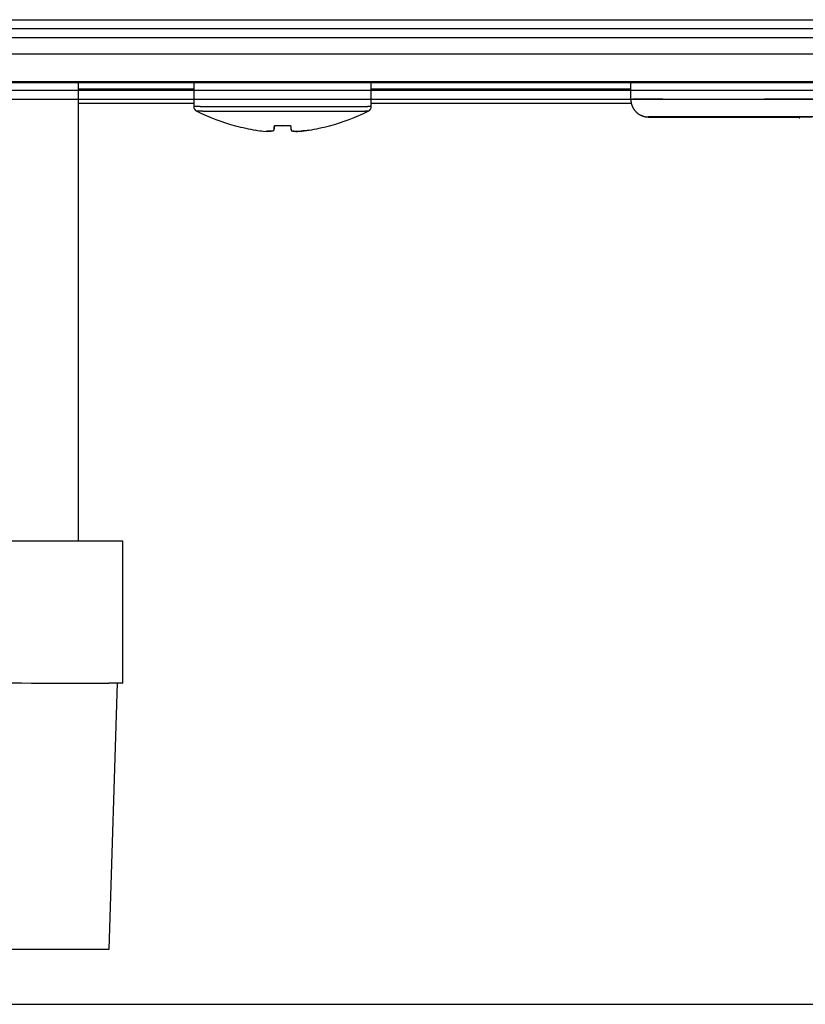
# Model space of a CAD drawing. Extents: x -255 to 1067, y -953 to 1035.
# Drawn here: x 120 to 164, y 65 to 121 of the extents above; entities that cross this region are included whole.
import ezdxf

# ---------------------------------------------------------------- set-up
doc = ezdxf.new("R2010")
doc.units = 0
doc.header["$MEASUREMENT"] = 0
doc.layers.add('2', color=7, linetype='CONTINUOUS')

msp = doc.modelspace()

# ---------------------------------------------------------------- linework, layer by layer
at = {"layer": '2', "color": 7, "linetype": 'CONTINUOUS'}
for p, q in [((-93.538945, 120.60881), (248.80181, 120.60881)), ((-93.538945, 120.10881), (248.80181, 120.10881)), ((-93.341091, 119.60881), (248.64365, 119.60881)), ((248.64365, 117.10881), (-93.341091, 117.10881)), ((248.80181, 116.60881), (-93.538945, 116.60881)), ((248.80181, 116.10881), (-93.538945, 116.10881)), ((-93.538945, 65.116932), (248.80181, 65.116932))]:
    msp.add_line(p, q, dxfattribs=at)
at = {"layer": '2', "color": 30, "linetype": 'CONTINUOUS'}
for p, q in [((253.40001, 118.66837), (-196.79999, 118.66837)), ((-196.79999, 117.06717), (253.40001, 117.06717)), ((122.85002, 116.70868), (129.35006, 116.70868)), ((139.35006, 116.70868), (153.95002, 116.70868)), ((122.85002, 115.90868), (129.35006, 115.90868)), ((139.35006, 115.90868), (153.99737, 115.90868))]:
    msp.add_line(p, q, dxfattribs=at)
at = {"layer": '2', "color": 96, "linetype": 'CONTINUOUS'}
msp.add_line((122.85002, 91.224582), (122.85002, 117.06717), dxfattribs=at)
at = {"layer": '2', "color": 6, "linetype": 'CONTINUOUS'}
for p, q in [((129.35006, 117.06717), (129.35006, 115.71765)), ((139.35006, 115.71765), (139.35006, 117.06717)), ((129.35018, 115.71767), (129.35715, 115.71786)), ((129.51714, 115.44867), (129.5235, 115.44886)), ((129.71145, 115.71905), (129.82335, 115.71924)), ((129.82335, 115.71924), (129.95015, 115.71942)), ((129.86417, 115.45002), (129.97213, 115.4502)), ((129.95015, 115.71942), (130.09072, 115.7196)), ((129.97213, 115.4502), (130.09453, 115.45039)), ((130.09072, 115.7196), (130.24497, 115.71977)), ((130.09453, 115.45039), (130.23028, 115.45056)), ((130.23028, 115.45056), (130.37929, 115.45073)), ((130.24497, 115.71977), (130.41155, 115.71994)), ((130.37929, 115.45073), (130.54025, 115.4509)), ((130.41155, 115.71994), (130.59007, 115.72009)), ((130.54025, 115.4509), (130.7128, 115.45105)), ((130.59007, 115.72009), (130.77908, 115.72024)), ((130.7128, 115.45105), (130.89551, 115.4512)), ((130.77908, 115.72024), (130.97792, 115.72038)), ((130.89551, 115.4512), (131.08777, 115.45134)), ((130.97792, 115.72038), (131.18502, 115.72051)), ((131.08777, 115.45134), (131.28804, 115.45147)), ((131.18502, 115.72051), (131.39949, 115.72063)), ((131.28804, 115.45147), (131.49546, 115.45159)), ((131.39949, 115.72063), (131.62017, 115.72074)), ((131.49546, 115.45159), (131.70891, 115.4517)), ((131.62017, 115.72074), (131.84618, 115.72083)), ((131.70891, 115.4517), (131.92753, 115.4518)), ((131.84618, 115.72083), (132.07497, 115.72092)), ((131.92753, 115.4518), (132.14886, 115.45188)), ((132.07497, 115.72092), (132.30511, 115.721)), ((132.14886, 115.45188), (132.37151, 115.45196)), ((132.30511, 115.721), (132.54014, 115.72107)), ((132.37151, 115.45196), (132.5989, 115.45203)), ((132.54014, 115.72107), (132.78069, 115.72112)), ((132.5989, 115.45203), (132.83163, 115.4521)), ((132.78069, 115.72112), (133.00711, 115.72117)), ((132.83163, 115.4521), (133.0507, 115.45215)), ((133.00711, 115.72117), (133.21201, 115.72121)), ((133.0507, 115.45215), (133.24895, 115.45219)), ((133.21201, 115.72121), (133.46837, 115.72124)), ((133.24895, 115.45219), (133.49699, 115.45222)), ((133.46837, 115.72124), (133.85278, 115.72126)), ((133.49699, 115.45222), (133.86893, 115.45225)), ((133.85278, 115.72126), (134.35008, 115.72127)), ((133.86893, 115.45225), (134.35008, 115.45227)), ((134.35008, 115.72127), (134.56417, 115.72127)), ((134.35008, 115.45227), (134.55722, 115.45227)), ((134.55722, 115.45227), (134.76844, 115.45226)), ((134.56417, 115.72127), (134.78249, 115.72127)), ((134.76844, 115.45226), (134.98401, 115.45225)), ((134.78249, 115.72127), (135.00529, 115.72126)), ((134.98401, 115.45225), (135.20316, 115.45222)), ((135.00529, 115.72126), (135.23178, 115.72124)), ((135.20316, 115.45222), (135.42524, 115.45219)), ((135.23178, 115.72124), (135.46131, 115.72121)), ((135.42524, 115.45219), (135.64944, 115.45215)), ((135.46131, 115.72121), (135.69303, 115.72117)), ((135.64944, 115.45215), (135.87509, 115.45209)), ((135.69303, 115.72117), (135.92625, 115.72112)), ((135.87509, 115.45209), (136.10125, 115.45203)), ((135.92625, 115.72112), (136.16, 115.72107)), ((136.10125, 115.45203), (136.32697, 115.45196)), ((136.16, 115.72107), (136.39331, 115.721)), ((136.32697, 115.45196), (136.55128, 115.45188)), ((136.39331, 115.721), (136.62517, 115.72092)), ((136.55128, 115.45188), (136.77303, 115.4518)), ((136.62517, 115.72092), (136.8544, 115.72083)), ((136.77303, 115.4518), (136.99123, 115.4517)), ((136.8544, 115.72083), (137.07997, 115.72074)), ((136.99123, 115.4517), (137.20457, 115.45159)), ((137.07997, 115.72074), (137.30054, 115.72063)), ((137.20457, 115.45159), (137.4121, 115.45147)), ((137.30054, 115.72063), (137.51512, 115.72051)), ((137.4121, 115.45147), (137.61239, 115.45134)), ((137.51512, 115.72051), (137.72225, 115.72038)), ((137.61239, 115.45134), (137.80463, 115.4512)), ((137.72225, 115.72038), (137.92106, 115.72024)), ((137.80463, 115.4512), (137.98733, 115.45105)), ((137.92106, 115.72024), (138.11006, 115.72009)), ((137.98733, 115.45105), (138.15989, 115.4509)), ((138.11006, 115.72009), (138.28859, 115.71994)), ((138.15989, 115.4509), (138.32088, 115.45073)), ((138.28859, 115.71994), (138.45521, 115.71977)), ((138.32088, 115.45073), (138.46986, 115.45056)), ((138.45521, 115.71977), (138.60943, 115.7196)), ((138.46986, 115.45056), (138.6055, 115.45039)), ((138.6055, 115.45039), (138.72802, 115.4502)), ((138.60943, 115.7196), (138.74988, 115.71942)), ((138.72802, 115.4502), (138.8364, 115.45001)), ((138.74988, 115.71942), (138.8768, 115.71924)), ((138.8364, 115.45001), (138.92972, 115.44983)), ((138.8768, 115.71924), (138.98915, 115.71904)), ((138.92972, 115.44983), (139.00672, 115.44966)), ((138.98915, 115.71904), (139.08592, 115.71886)), ((139.08592, 115.71886), (139.16581, 115.71868)), ((131.70899, 114.62125), (131.71091, 114.6317)), ((132.84998, 114.38582), (132.84998, 114.38579)), ((132.84998, 114.38579), (132.84998, 114.38577)), ((132.84998, 114.38577), (132.84998, 114.38574)), ((132.84998, 114.38574), (132.84998, 114.38571)), ((132.84998, 114.38571), (132.84998, 114.38569)), ((132.84998, 114.38569), (132.84998, 114.38566)), ((132.84998, 114.38566), (132.84998, 114.38564)), ((132.84998, 114.38564), (132.84998, 114.38561)), ((132.84998, 114.38561), (132.84998, 114.38559)), ((132.84998, 114.38559), (132.84998, 114.38556)), ((132.84998, 114.38556), (132.84998, 114.38553)), ((132.84998, 114.38553), (132.84998, 114.38551)), ((132.84998, 114.38551), (132.84998, 114.38548)), ((132.84998, 114.38548), (132.84998, 114.38546)), ((132.84998, 114.38546), (132.84998, 114.38543)), ((132.84998, 114.38543), (132.84998, 114.38541)), ((132.84998, 114.38541), (132.84998, 114.38536)), ((132.84998, 114.38536), (132.84998, 114.3853)), ((133.89427, 114.63721), (133.86771, 114.38444)), ((133.89367, 114.63722), (134.35006, 114.62343)), ((134.35006, 114.62343), (134.80645, 114.63722)), ((134.80584, 114.63721), (134.83241, 114.38444)), ((135.85018, 114.38582), (135.85018, 114.38579)), ((135.85018, 114.38579), (135.85018, 114.38577)), ((135.85018, 114.38577), (135.85018, 114.38574)), ((135.85018, 114.38574), (135.85018, 114.38571)), ((135.85018, 114.38571), (135.85018, 114.38569)), ((135.85018, 114.38569), (135.85018, 114.38566)), ((135.85018, 114.38566), (135.85018, 114.38564)), ((135.85018, 114.38564), (135.85018, 114.38561)), ((135.85018, 114.38561), (135.85018, 114.38559)), ((135.85018, 114.38559), (135.85018, 114.38556)), ((135.85018, 114.38556), (135.85018, 114.38553)), ((135.85018, 114.38553), (135.85018, 114.38551)), ((135.85018, 114.38551), (135.85018, 114.38548)), ((135.85018, 114.38548), (135.85018, 114.38546)), ((135.85018, 114.38546), (135.85018, 114.38543)), ((135.85018, 114.38543), (135.85018, 114.38541)), ((135.85018, 114.38541), (135.85018, 114.38536)), ((135.85018, 114.38536), (135.85018, 114.3853)), ((136.98921, 114.6317), (136.99113, 114.62125))]:
    msp.add_line(p, q, dxfattribs=at)
at = {"layer": '2', "color": 5, "linetype": 'CONTINUOUS'}
for p, q in [((153.95002, 117.06729), (153.95002, 116.12425)), ((153.95006, 116.12425), (153.95008, 116.12428)), ((153.96525, 116.12486), (153.96635, 116.12488)), ((153.97376, 116.12503), (154.08552, 116.12629)), ((153.97376, 116.12503), (153.97416, 116.09657)), ((155.78243, 116.13213), (156.31614, 116.13318)), ((156.31614, 116.13318), (156.89833, 116.13419)), ((156.89833, 116.13419), (157.52453, 116.13515)), ((157.52453, 116.13515), (158.19534, 116.13607)), ((158.19534, 116.13607), (158.91853, 116.13697)), ((158.91853, 116.13697), (159.70415, 116.13786)), ((159.70415, 116.13786), (160.56661, 116.13874)), ((160.56661, 116.13874), (161.50374, 116.13961)), ((161.50374, 116.13961), (162.51763, 116.14047)), ((162.51763, 116.14047), (163.60601, 116.1413)), ((163.60601, 116.1413), (164.77288, 116.14211)), ((154.95224, 115.12387), (154.97196, 115.12328)), ((154.97297, 115.12505), (154.95283, 115.12446)), ((156.01528, 115.13018), (155.75514, 115.12948)), ((155.88579, 115.11848), (156.09759, 115.11788)), ((156.3187, 115.13094), (156.01528, 115.13018)), ((156.09759, 115.11788), (156.33185, 115.11728)), ((156.65911, 115.13175), (156.3187, 115.13094)), ((156.33185, 115.11728), (156.58766, 115.11669)), ((156.46817, 115.12479), (156.56224, 115.12595)), ((156.58766, 115.11669), (156.86584, 115.1161)), ((157.02776, 115.13251), (156.65911, 115.13175)), ((156.90102, 115.12024), (156.82406, 115.12058)), ((156.86584, 115.1161), (157.16517, 115.11552)), ((156.98449, 115.1199), (156.90102, 115.12024)), ((157.07457, 115.11957), (156.98449, 115.1199)), ((157.42237, 115.13323), (157.02776, 115.13251)), ((157.17085, 115.11924), (157.07457, 115.11957)), ((157.16517, 115.11552), (157.48628, 115.11494)), ((157.27344, 115.11892), (157.17085, 115.11924)), ((157.38193, 115.1186), (157.27344, 115.11892)), ((157.49642, 115.11828), (157.38193, 115.1186)), ((157.84393, 115.13394), (157.42237, 115.13323)), ((157.48628, 115.11494), (157.82881, 115.11436)), ((157.61651, 115.11796), (157.49642, 115.11828)), ((157.74229, 115.11765), (157.61651, 115.11796)), ((157.87336, 115.11734), (157.74229, 115.11765)), ((157.82881, 115.11436), (158.19364, 115.1138)), ((158.28763, 115.13462), (157.84393, 115.13394)), ((158.0098, 115.11703), (157.87336, 115.11734)), ((158.15122, 115.11673), (158.0098, 115.11703)), ((158.2977, 115.11643), (158.15122, 115.11673)), ((158.19364, 115.1138), (158.57647, 115.11324)), ((158.75132, 115.13528), (158.28763, 115.13462)), ((158.44886, 115.11613), (158.2977, 115.11643)), ((158.30055, 115.13176), (158.90664, 115.13289)), ((158.60475, 115.11584), (158.44886, 115.11613)), ((158.57647, 115.11324), (158.9767, 115.11269)), ((158.76503, 115.11555), (158.60475, 115.11584)), ((159.23874, 115.13593), (158.75132, 115.13528)), ((158.92972, 115.11526), (158.76503, 115.11555)), ((158.90664, 115.13289), (159.59446, 115.13399)), ((159.0985, 115.11498), (158.92972, 115.11526)), ((158.9767, 115.11269), (159.40526, 115.11214)), ((159.27139, 115.1147), (159.0985, 115.11498)), ((159.757, 115.13656), (159.23874, 115.13593)), ((159.44807, 115.11443), (159.27139, 115.1147)), ((159.40526, 115.11214), (159.86668, 115.11159)), ((159.62854, 115.11415), (159.44807, 115.11443)), ((159.59446, 115.13399), (160.36502, 115.13507)), ((159.81254, 115.11389), (159.62854, 115.11415)), ((160.30934, 115.13719), (159.757, 115.13656)), ((160.00009, 115.11362), (159.81254, 115.11389)), ((159.86668, 115.11159), (160.31159, 115.11108)), ((160.19074, 115.11336), (160.00009, 115.11362)), ((160.38458, 115.11311), (160.19074, 115.11336)), ((160.90081, 115.13782), (160.30934, 115.13719)), ((160.31159, 115.11108), (160.72364, 115.11062)), ((160.36502, 115.13507), (161.21165, 115.13611)), ((160.58282, 115.11285), (160.38458, 115.11311)), ((160.78708, 115.1126), (160.58282, 115.11285)), ((160.72364, 115.11062), (161.29119, 115.11006)), ((160.99738, 115.11235), (160.78708, 115.1126)), ((161.53033, 115.13845), (160.90081, 115.13782)), ((161.21398, 115.11209), (160.99738, 115.11235)), ((161.21165, 115.13611), (162.13352, 115.13712)), ((161.43669, 115.11184), (161.21398, 115.11209)), ((161.29119, 115.11006), (162.21342, 115.10923)), ((161.66584, 115.11159), (161.43669, 115.11184)), ((162.19941, 115.13907), (161.53033, 115.13845)), ((161.90122, 115.11133), (161.66584, 115.11159)), ((162.14314, 115.11108), (161.90122, 115.11133)), ((162.13352, 115.13712), (163.12296, 115.13808)), ((162.3914, 115.11083), (162.14314, 115.11108)), ((162.90698, 115.13968), (162.19941, 115.13907)), ((162.21342, 115.10923), (163.45015, 115.10816)), ((162.64628, 115.11058), (162.3914, 115.11083)), ((162.90759, 115.11033), (162.64628, 115.11058)), ((163.65518, 115.14028), (162.90698, 115.13968)), ((163.17563, 115.11009), (162.90759, 115.11033)), ((163.12296, 115.13808), (164.17752, 115.13899)), ((163.45012, 115.10984), (163.17563, 115.11009)), ((163.45, 115.12402), (163.47975, 115.12491)), ((163.45002, 115.12414), (163.45002, 115.12414)), ((164.44251, 115.14087), (163.65518, 115.14028))]:
    msp.add_line(p, q, dxfattribs=at)
at = {"layer": '2', "color": 40, "linetype": 'CONTINUOUS'}
for p, q in [((125.35002, 91.2235), (111.85002, 91.229341)), ((125.35002, 83.223502), (125.35002, 91.2235)), ((111.85002, 83.229343), (125.35002, 83.223502)), ((125.35002, 83.211821), (125.04984, 83.211691))]:
    msp.add_line(p, q, dxfattribs=at)
at = {"layer": '2', "color": 1, "linetype": 'CONTINUOUS'}
for p, q in [((119.05717, 83.2259), (119.63947, 83.225602)), ((119.63947, 83.225602), (120.20598, 83.225279)), ((120.20598, 83.225279), (120.7528, 83.224928)), ((120.7528, 83.224928), (121.27769, 83.224553)), ((121.27769, 83.224553), (121.77664, 83.224153)), ((121.77664, 83.224153), (122.24798, 83.22373)), ((122.24798, 83.22373), (122.68785, 83.223285)), ((122.68785, 83.223285), (123.095, 83.222824)), ((123.095, 83.222824), (123.4658, 83.222348)), ((123.4658, 83.222348), (123.80087, 83.221849)), ((123.80087, 83.221849), (124.09747, 83.221325)), ((124.09747, 83.221325), (124.35297, 83.220824)), ((124.35297, 83.220824), (124.56388, 83.220365)), ((124.59173, 68.217666), (125.05002, 83.217662)), ((111.85002, 68.217666), (124.59173, 68.217666))]:
    msp.add_line(p, q, dxfattribs=at)
at = {"layer": '2', "color": 5, "linetype": 'CONTINUOUS'}
for centre, radius, start, end in [((153.95014, 116.12423), 0.000078, 72.122568, 135.94992), ((153.95033, 116.12364), 0.000682, 93.209665, 104.28266), ((153.95081, 116.12174), 0.002636, 97.478429, 101.44622), ((153.95115, 116.11766), 0.006722, 93.737282, 95.790001), ((153.95226, 116.11085), 0.013609, 95.292379, 96.519903), ((153.95256, 116.10018), 0.024274, 92.856751, 93.684225), ((153.95349, 116.08641), 0.038067, 92.641784, 93.229563), ((153.95584, 116.06633), 0.058254, 93.592284, 94.035865), ((153.95578, 116.04104), 0.083503, 92.118934, 92.462286), ((153.9592, 116.00823), 0.116442, 92.928512, 93.204459), ((153.95865, 115.96906), 0.155553, 91.765475, 91.99028), ((153.96334, 115.92331), 0.201449, 92.508607, 92.696517), ((153.9621, 115.86804), 0.256639, 91.534252, 91.692826), ((153.9682, 115.80148), 0.323368, 92.162907, 92.299442), ((153.97102, 115.72535), 0.399553, 92.036419, 92.154086), ((153.96842, 115.639), 0.485785, 91.265593, 91.368232), ((153.97701, 115.54643), 0.578566, 91.822101, 91.913257), ((153.97295, 115.44594), 0.678911, 91.127778, 91.210501), ((153.98409, 115.30901), 0.816077, 91.648862, 91.720506), ((153.98951, 115.11311), 1.012052, 91.575703, 91.636303), ((153.98115, 115.03829), 1.086661, 90.966026, 91.02667), ((153.98988, 115.04081), 1.084325, 91.364675, 91.429687), ((154.0033, 114.59182), 1.53351, 91.421888, 91.466363), ((153.99744, 114.57827), 1.546921, 91.094963, 91.151643), ((154.00349, 114.4002), 1.725073, 91.099508, 91.182891), ((154.08385, 110.74369), 5.382471, 91.172008, 91.207889), ((154.94039, 116.12355), 0.966611, 181.59918, 183.30377), ((154.98595, 116.12603), 1.012232, 183.29582, 184.94276), ((155.00538, 116.12771), 1.031736, 184.94275, 186.5754), ((154.98958, 116.12715), 1.015981, 186.64592, 188.32164), ((154.98661, 116.12672), 1.012973, 188.32198, 190.01853), ((154.32717, 93.659909), 22.46768, 90.131948, 90.616257), ((154.81827, 23.873168), 92.255959, 90.168099, 90.337133), ((155.55986, -131.65276), 247.78356, 90.154229, 90.234069), ((156.52877, -402.98422), 519.1167, 90.134841, 90.180556), ((157.63568, -795.74396), 911.87797, 90.116445, 90.146313), ((154.98741, 116.12776), 1.013943, 190.0683, 191.77992), ((154.99012, 116.12806), 1.016657, 191.76528, 193.48756), ((154.98677, 116.12844), 1.013493, 193.55232, 195.2954), ((154.98779, 116.12848), 1.014485, 195.28301, 197.03829), ((154.98543, 116.12885), 1.01234, 197.09736, 198.87007), ((154.98669, 116.12907), 1.013606, 198.85872, 200.64197), ((154.98452, 116.12949), 1.011715, 200.70747, 202.5069), ((154.9854, 116.12912), 1.012391, 202.46827, 204.27727), ((154.98322, 116.12978), 1.010676, 204.36257, 206.18572), ((154.98424, 116.12956), 1.011494, 206.14866, 207.98007), ((154.98204, 116.12962), 1.009581, 208.04203, 209.88557), ((154.98256, 116.1296), 1.010025, 209.86983, 211.7203), ((154.98098, 116.12986), 1.008814, 211.77982, 213.64019), ((154.98129, 116.1295), 1.008874, 213.61332, 215.47918), ((154.97961, 116.12947), 1.00749, 215.53313, 217.40655), ((154.97991, 116.12916), 1.007536, 217.38228, 219.2597), ((154.9786, 116.12928), 1.006596, 219.31239, 221.19492), ((154.97841, 116.12876), 1.006121, 221.17982, 223.0648), ((154.97753, 116.12854), 1.005327, 223.08975, 224.97733), ((154.97725, 116.12816), 1.004854, 224.97331, 226.86176), ((154.97651, 116.12825), 1.004415, 226.89614, 228.78467), ((154.97616, 116.12737), 1.003522, 228.76683, 230.65463), ((154.97553, 116.12751), 1.003231, 230.6876, 232.57289), ((154.97535, 116.12634), 1.002197, 232.53996, 234.42304), ((154.97434, 116.12665), 1.001855, 234.48044, 236.35876), ((154.97445, 116.12558), 1.001028, 236.31927, 238.19346), ((154.9742, 116.12617), 1.001401, 238.22376, 240.08977), ((154.97343, 116.12425), 0.999349, 240.07282, 241.93452), ((154.97268, 116.1238), 0.998596, 241.96064, 243.81522), ((154.97342, 116.12332), 0.998496, 243.76486, 245.60894), ((154.97488, 116.12877), 1.004063, 245.66151, 247.48439), ((154.97192, 116.12108), 0.995825, 247.47236, 249.29998), ((154.96651, 116.10763), 0.98133, 249.31778, 251.16228), ((154.97416, 116.12472), 0.999975, 251.06373, 252.85473), ((154.9903, 116.17821), 1.055851, 252.87333, 254.54681), ((154.96768, 116.10827), 0.98242, 254.73176, 256.54213), ((154.93746, 115.98705), 0.85749, 256.621, 258.72086), ((154.98546, 116.15579), 1.032457, 257.93972, 259.57043), ((155.21812, 117.40491), 2.303063, 259.50361, 260.16177), ((154.94572, 115.99881), 0.871552, 262.01147, 264.19616), ((154.93797, 115.9088), 0.781214, 264.09467, 267.7812), ((155.03662, 117.14001), 2.015966, 266.33409, 268.19076), ((154.97171, 115.10499), 0.027123, 134.11867, 135.88133), ((155.0101, 116.35368), 1.230987, 268.22465, 270.06903), ((156.23276, -39.057917), 154.18811, 90.366627, 90.468139), ((155.1187, 122.89692), 7.774965, 269.21056, 269.65864), ((155.29201, 139.40587), 24.284772, 269.48181, 269.67396), ((155.52221, 169.59995), 54.479703, 269.61257, 269.72108), ((156.25256, -38.935678), 154.066, 90.276749, 90.374283), ((155.82944, 219.07322), 103.95391, 269.68449, 269.75298), ((156.17107, 290.00587), 174.88737, 269.74124, 269.78922), ((157.50424, -371.20116), 486.33378, 90.206065, 90.235134), ((156.59374, 389.85508), 274.73747, 269.77768, 269.81268), ((157.06355, 518.75245), 403.63569, 269.80581, 269.83282), ((156.48635, 115.293), 0.171075, 261.13573, 262.60406), ((156.46479, 115.1173), 0.008215, 65.702022, 125.7469), ((156.58116, 120.05429), 4.932326, 268.64273, 268.84978), ((157.00014, 160.09087), 44.970893, 269.34004, 269.37527), ((156.74888, 137.64958), 22.528202, 269.39194, 269.47977), ((156.82842, 145.32437), 30.203396, 269.46107, 269.53937), ((156.75075, 99.871347), 15.255768, 90.044788, 90.707983), ((157.03563, 174.6505), 59.530254, 269.56686, 269.61398), ((157.24824, 211.84802), 96.728365, 269.63649, 269.66976), ((157.39472, 240.296), 125.17672, 269.67777, 269.70674), ((157.24329, 31.42865), 83.699981, 90.165764, 90.345334), ((157.59104, 280.33187), 165.21307, 269.70972, 269.73401), ((157.9942, -127.37349), 242.50381, 90.152884, 90.234628), ((158.92209, -393.3723), 508.50419, 90.12851, 90.177461), ((160.1118, -819.38648), 934.51999, 90.111048, 90.142868), ((163.5374, 114.23929), 0.887495, 87.328804, 93.724377), ((163.81006, 88.643963), 26.482867, 90.131849, 90.50043), ((164.30076, 4.694186), 110.43395, 90.159475, 90.286204)]:
    msp.add_arc(centre, radius, start, end, dxfattribs=at)
at = {"layer": '2', "color": 6, "linetype": 'CONTINUOUS'}
for centre, radius, start, end in [((129.37025, 115.45945), 0.258742, 88.169351, 92.90307), ((129.42761, 110.09914), 5.619134, 90.130054, 90.500603), ((129.53019, 92.804466), 22.914084, 90.160813, 90.288387), ((129.66879, 59.196556), 56.522268, 90.138118, 90.20569), ((129.5356, 115.24087), 0.208341, 87.742039, 93.329933), ((129.85513, 0.650644), 115.06847, 90.119958, 90.160628), ((129.59092, 110.28052), 5.168748, 90.136549, 90.522205), ((129.68642, 93.965043), 21.484478, 90.156887, 90.287536), ((130.05805, -86.5277), 202.24705, 90.098191, 90.125736), ((129.82631, 62.005958), 53.443851, 90.144276, 90.21304), ((129.9951, 6.102122), 109.34794, 90.117727, 90.158958), ((130.20803, -77.345626), 192.79595, 90.102189, 90.13005), ((138.60526, -14.549919), 130.0002, 89.794042, 89.82306), ((138.92148, 83.240534), 32.20926, 89.626512, 89.731253), ((138.99077, 95.935302), 19.514315, 89.435529, 89.586978), ((138.76113, -20.862052), 136.58133, 89.801518, 89.830237), ((139.0763, 81.568954), 34.149871, 89.63174, 89.734958), ((139.14849, 94.716838), 21.001799, 89.450299, 89.598142)]:
    msp.add_arc(centre, radius, start, end, dxfattribs=at)
at = {"layer": '2', "color": 1, "linetype": 'CONTINUOUS'}
for centre, radius, start, end in [((123.47178, -275.93113), 359.15315, 89.796946, 89.825776), ((124.31987, -6.590062), 89.810837, 89.625416, 89.729035), ((124.51569, 27.991705), 55.228537, 89.4456, 89.59402)]:
    msp.add_arc(centre, radius, start, end, dxfattribs=at)
at = {"layer": '2', "color": 6, "linetype": 'CONTINUOUS'}
for points in [[(129.35018, 115.71767), (129.3491, 115.60604), (129.41624, 115.49694), (129.51714, 115.44867)], [(129.51714, 115.44867), (130.21848, 115.10228), (130.95375, 114.82469), (131.70906, 114.62132)], [(136.9911, 114.62132), (137.74635, 114.8247), (138.48162, 115.10225), (139.18302, 115.44867)], [(139.18302, 115.44867), (139.28328, 115.49717), (139.3515, 115.60562), (139.34998, 115.71767)], [(131.71086, 114.63163), (132.0859, 114.53138), (132.46685, 114.44902), (132.84998, 114.38582)], [(132.87057, 114.38337), (132.8638, 114.38295), (132.85693, 114.38407), (132.84998, 114.3853)], [(133.86774, 114.38659), (133.87434, 114.45007), (133.883, 114.53272), (133.8935, 114.63343)], [(134.80665, 114.62931), (134.50202, 114.61617), (134.19798, 114.61617), (133.8935, 114.62931)], [(134.80665, 114.63343), (134.81712, 114.53273), (134.82578, 114.45007), (134.83242, 114.38659)], [(135.85018, 114.38582), (136.23326, 114.44902), (136.61421, 114.53138), (136.98929, 114.63163)]]:
    msp.add_open_spline(points, degree=3, dxfattribs=at)
at = {"layer": '2', "color": 5, "linetype": 'CONTINUOUS'}
msp.add_open_spline([(163.45, 115.12402), (163.45002, 115.1208), (163.45005, 115.11578), (163.45013, 115.10909), (163.45034, 115.09737), (163.45067, 115.08723), (163.45105, 115.07878), (163.48897, 115.08041)], degree=3, knots=[0, 0, 0, 0, 0.000143018, 0.0002147478, 0.0002866238, 0.0006449286, 0.0006488981, 0.0006488981, 0.0006488981, 0.0006488981], dxfattribs=at)
at = {"layer": '2', "color": 6, "linetype": 'CONTINUOUS'}
for points, knots in [([(132.84998, 114.38582), (132.99454, 114.36213), (133.13759, 114.34295), (133.63578, 114.29583), (133.86091, 114.32172), (133.86774, 114.38659)], [0, 0, 0, 0, 0.26526176, 0.26526176, 1, 1, 1, 1]), ([(133.86774, 114.38453), (133.86516, 114.36036), (133.83134, 114.34104), (133.7011, 114.3156), (133.60703, 114.3115), (133.45835, 114.32814)], [0, 0, 0, 0, 0.26972511, 0.26972511, 0.5523243, 0.5523243, 0.5523243, 0.5523243]), ([(134.83242, 114.38659), (134.83503, 114.3617), (134.87073, 114.34174), (135.11233, 114.29649), (135.46441, 114.32242), (135.85018, 114.38582)], [0, 0, 0, 0, 0.27781977, 0.27781977, 1, 1, 1, 1]), ([(135.85018, 114.3853), (135.69226, 114.35921), (135.53642, 114.33869), (135.04896, 114.29614), (134.83896, 114.32239), (134.83242, 114.38453)], [0, 0, 0, 0, 0.29066449, 0.29066449, 1, 1, 1, 1])]:
    msp.add_open_spline(points, degree=3, knots=knots, dxfattribs=at)

doc.saveas('drawing.dxf')
